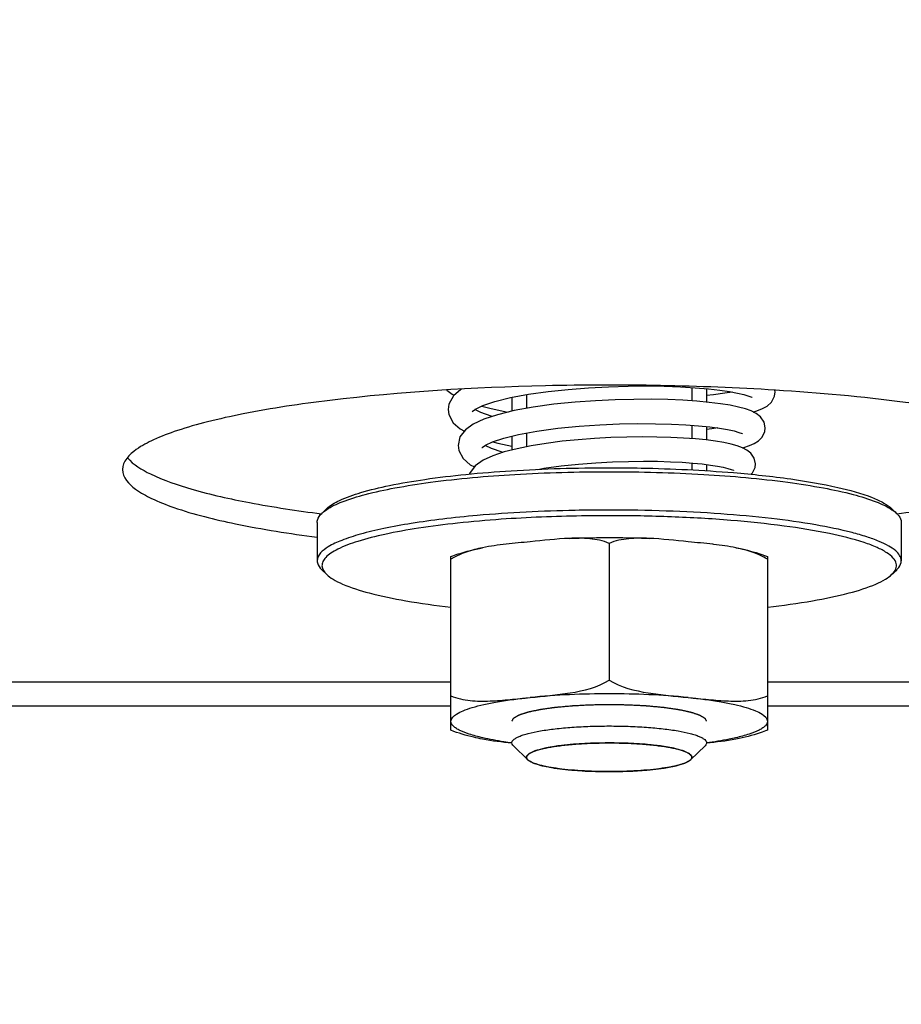
# Model space of a CAD drawing. Units: millimetres. Extents: x 0 to 7000, y 0 to 4950.
# Drawn here: x 4326 to 4362, y 1530 to 1571 of the extents above; entities that cross this region are included whole.
import ezdxf
from ezdxf.enums import TextEntityAlignment as Align

# ---------------------------------------------------------------- set-up
doc = ezdxf.new("R2010")
doc.units = ezdxf.units.MM
doc.header["$LTSCALE"] = 385
doc.layers.get('0').update_dxf_attribs({"linetype": 'CONTINUOUS'})
for name, color, linetype in [('DIN9021-M8-STAAL-ELVZTEKEN', 7, 'CONTINUOUS'), ('DIN931-M8X55-STAALTEKEN', 7, 'CONTINUOUS'), ('DIN934-M8-STAAL-ELVZTEKEN', 7, 'CONTINUOUS'), ('INFERNO-CORO-070-100-62-2DMAAT', 7, 'CONTINUOUS'), ('KONISCHE-VEERTEKEN', 7, 'CONTINUOUS'), ('PAN037TEKEN', 7, 'CONTINUOUS')]:
    doc.layers.add(name, color=color, linetype=linetype)
doc.styles.add('TEXTSTYLE_2', font='ar_wgl_b.ttf')
doc.dimstyles.new('DIMSTYLE_4', dxfattribs={"dimtxt": 50, "dimasz": 50, "dimexe": 0.6, "dimexo": 0.6, "dimgap": 0.75, "dimtad": 1, "dimdec": 0, "dimdsep": 46, "dimtxsty": 'TEXTSTYLE_2', "dimblk": '_FILLED', "dimblk1": '_FILLED', "dimblk2": '_FILLED', "dimcen": 0.09, "dimazin": 2, "dimtp": 0.2, "dimtm": 0.2, "dimtfac": 1, "dimtdec": 0, "dimtofl": 0, "dimtmove": 0, "dimatfit": 3, "dimldrblk": '_FILLED', "dimfxl": 0, "dimtolj": 1, "dimarcsym": 0})

# ---------------------------------------------------------------- blocks, each defined once
blk = doc.blocks.new('_FILLED')
at = {"color": 0, "linetype": 'ByBlock'}
blk.add_solid([(0, 0), (-1, 0.2), (-1, -0.2)], dxfattribs=at)
blk = doc.blocks.new('*D25')
at = {"layer": 'INFERNO-CORO-070-100-62-2DMAAT', "color": 1, "linetype": 'Continuous'}
for p, q in [((4267.793, 1823.231), (4267.793, 1218.898)), ((4477.793, 1823.231), (4477.793, 1218.898)), ((4267.793, 1228.898), (4372.793, 1228.898)), ((4477.793, 1228.898), (4372.793, 1228.898))]:
    blk.add_line(p, q, dxfattribs=at)
at = {"layer": 'INFERNO-CORO-070-100-62-2DMAAT', "color": 1, "linetype": 'Continuous', "xscale": 50, "yscale": 50, "zscale": 50, "rotation": 180}
blk.add_blockref('_FILLED', (4267.793, 1228.898), dxfattribs=at)
at = {"layer": 'INFERNO-CORO-070-100-62-2DMAAT', "color": 1, "linetype": 'Continuous', "xscale": 50, "yscale": 50, "zscale": 50}
blk.add_blockref('_FILLED', (4477.793, 1228.898), dxfattribs=at)
at = {"layer": 'INFERNO-CORO-070-100-62-2DMAAT', "color": 1, "linetype": 'Continuous', "style": 'TEXTSTYLE_2', "width": 0.978959}
blk.add_text('210', height=50, dxfattribs=at).set_placement((4314.522, 1241.398), (4431.064, 1241.398), align=Align.FIT)

msp = doc.modelspace()

# ---------------------------------------------------------------- linework, layer by layer
at = {"layer": 'DIN9021-M8-STAAL-ELVZTEKEN', "color": 5, "linetype": 'Continuous'}
for p, q in [((4338.676, 1550.475), (4338.479, 1550.284)), ((4361.906, 1550.475), (4362.103, 1550.284)), ((4338.291, 1549.917), (4338.291, 1548.341)), ((4362.291, 1549.917), (4362.291, 1548.341)), ((4338.676, 1547.783), (4338.479, 1547.974)), ((4361.906, 1547.783), (4362.103, 1547.974))]:
    msp.add_line(p, q, dxfattribs=at)
for points, knots in [([(4338.676, 1550.475), (4338.828, 1550.623), (4339.295, 1550.882), (4340.169, 1551.186), (4341.347, 1551.466), (4342.789, 1551.708), (4344.457, 1551.907), (4346.981, 1552.107), (4348.947, 1552.163), (4350.291, 1552.163)], [0, 0, 0, 0, 0.053772, 0.132205, 0.23482, 0.359317, 0.50237, 0.659937, 1, 1, 1, 1]), ([(4350.291, 1552.163), (4350.73, 1552.163), (4352.435, 1552.146), (4354.139, 1552.066), (4355.4, 1551.961)], [0, 0, 0, 0, 0.257772, 1, 1, 1, 1]), ([(4338.674, 1550.439), (4338.875, 1550.574), (4339.402, 1550.813), (4340.349, 1551.1), (4341.561, 1551.36), (4343.605, 1551.677), (4346.542, 1551.933), (4348.996, 1552.001), (4350.291, 1552.001)], [0, 0, 0, 0, 0.061534, 0.145709, 0.251403, 0.37632, 0.67106, 1, 1, 1, 1]), ([(4350.291, 1552.001), (4351.585, 1552.001), (4354.039, 1551.933), (4356.977, 1551.677), (4359.02, 1551.36), (4360.233, 1551.1), (4361.179, 1550.813), (4361.707, 1550.574), (4361.908, 1550.439)], [0, 0, 0, 0, 0.32894, 0.62368, 0.748597, 0.854291, 0.938466, 1, 1, 1, 1]), ([(4355.4, 1551.961), (4356.185, 1551.895), (4357.621, 1551.743), (4359.527, 1551.416), (4360.813, 1551.072), (4361.546, 1550.744), (4361.81, 1550.569), (4361.906, 1550.475)], [0, 0, 0, 0, 0.350792, 0.642472, 0.860919, 0.940268, 1, 1, 1, 1]), ([(4338.291, 1549.917), (4338.291, 1549.948), (4338.309, 1550.088), (4338.401, 1550.209), (4338.479, 1550.284)], [0, 0, 0, 0, 0.221678, 1, 1, 1, 1]), ([(4344.868, 1550.2), (4344.394, 1550.158), (4343.49, 1550.066), (4342.208, 1549.89), (4341.077, 1549.686), (4340.124, 1549.461), (4339.347, 1549.208), (4338.72, 1548.932), (4338.291, 1548.583), (4338.291, 1548.341)], [0, 0, 0, 0, 0.203139, 0.388508, 0.552873, 0.693523, 0.808448, 0.896689, 1, 1, 1, 1]), ([(4338.479, 1550.284), (4338.493, 1550.298), (4338.554, 1550.354), (4338.621, 1550.404), (4338.674, 1550.439)], [0, 0, 0, 0, 0.230952, 1, 1, 1, 1]), ([(4350.291, 1550.425), (4349.823, 1550.425), (4348.014, 1550.406), (4346.204, 1550.318), (4344.868, 1550.2)], [0, 0, 0, 0, 0.258544, 1, 1, 1, 1]), ([(4350.291, 1550.193), (4349.912, 1550.193), (4348.432, 1550.181), (4346.952, 1550.12), (4345.854, 1550.043)], [0, 0, 0, 0, 0.25571, 1, 1, 1, 1]), ([(4362.291, 1548.341), (4362.291, 1548.497), (4362.099, 1548.746), (4361.753, 1548.967), (4361.35, 1549.159), (4360.846, 1549.339), (4359.982, 1549.586), (4358.676, 1549.849), (4356.878, 1550.099), (4354.827, 1550.284), (4352.603, 1550.399), (4351.071, 1550.425), (4350.291, 1550.425)], [0, 0, 0, 0, 0.037495, 0.065428, 0.100807, 0.143837, 0.194406, 0.316784, 0.464146, 0.631304, 0.81215, 1, 1, 1, 1]), ([(4361.906, 1547.783), (4361.971, 1547.846), (4362.081, 1547.979), (4362.105, 1548.246), (4361.949, 1548.487), (4361.67, 1548.7), (4361.265, 1548.908), (4360.485, 1549.199), (4359.211, 1549.508), (4357.378, 1549.802), (4355.21, 1550.024), (4352.81, 1550.162), (4351.144, 1550.193), (4350.291, 1550.193)], [0, 0, 0, 0, 0.021479, 0.039177, 0.059259, 0.086224, 0.121851, 0.16662, 0.282881, 0.431342, 0.605727, 0.798212, 1, 1, 1, 1]), ([(4361.908, 1550.439), (4361.926, 1550.427), (4361.994, 1550.379), (4362.059, 1550.327), (4362.103, 1550.284)], [0, 0, 0, 0, 0.269696, 1, 1, 1, 1]), ([(4362.103, 1550.284), (4362.132, 1550.256), (4362.226, 1550.154), (4362.291, 1550.015), (4362.291, 1549.917)], [0, 0, 0, 0, 0.293271, 1, 1, 1, 1]), ([(4345.854, 1550.043), (4345.256, 1550.001), (4344.121, 1549.902), (4342.525, 1549.7), (4341.153, 1549.456), (4340.042, 1549.178), (4339.298, 1548.909), (4338.867, 1548.667), (4338.654, 1548.498), (4338.519, 1548.321), (4338.458, 1548.056), (4338.582, 1547.874), (4338.676, 1547.783)], [0, 0, 0, 0, 0.218098, 0.415102, 0.585724, 0.72567, 0.832085, 0.872553, 0.904992, 0.93065, 0.952262, 1, 1, 1, 1]), ([(4338.291, 1548.341), (4338.291, 1548.31), (4338.309, 1548.17), (4338.401, 1548.05), (4338.479, 1547.974)], [0, 0, 0, 0, 0.221678, 1, 1, 1, 1]), ([(4362.103, 1547.974), (4362.132, 1548.002), (4362.226, 1548.104), (4362.291, 1548.243), (4362.291, 1548.341)], [0, 0, 0, 0, 0.293271, 1, 1, 1, 1]), ([(4338.676, 1547.783), (4338.756, 1547.705), (4338.968, 1547.556), (4339.546, 1547.273), (4340.549, 1546.966), (4342.038, 1546.661), (4343.162, 1546.506), (4343.778, 1546.435)], [0, 0, 0, 0, 0.063153, 0.144266, 0.3621, 0.650536, 1, 1, 1, 1]), ([(4356.803, 1546.435), (4357.42, 1546.506), (4358.543, 1546.661), (4360.033, 1546.966), (4361.035, 1547.273), (4361.614, 1547.556), (4361.825, 1547.705), (4361.906, 1547.783)], [0, 0, 0, 0, 0.349464, 0.6379, 0.855734, 0.936847, 1, 1, 1, 1])]:
    msp.add_open_spline(points, degree=3, knots=knots, dxfattribs=at)
at = {"layer": 'DIN931-M8X55-STAALTEKEN', "color": 1, "linetype": 'Continuous'}
for p, q in [((4353.691, 1555.46), (4353.691, 1554.909)), ((4346.891, 1555.166), (4346.891, 1554.602)), ((4353.691, 1553.908), (4353.691, 1553.358)), ((4346.891, 1553.587), (4346.891, 1553.025)), ((4353.691, 1552.357), (4353.691, 1552.074)), ((4346.944, 1540.162), (4346.946, 1540.159)), ((4353.635, 1540.159), (4353.637, 1540.162))]:
    msp.add_line(p, q, dxfattribs=at)
at = {"layer": 'DIN931-M8X55-STAALTEKEN', "color": 5, "linetype": 'Continuous'}
for p, q in [((4354.291, 1555.412), (4354.291, 1554.859)), ((4346.291, 1555.054), (4346.291, 1554.486)), ((4354.291, 1553.855), (4354.291, 1553.302)), ((4346.291, 1553.46), (4346.291, 1552.892)), ((4354.291, 1552.295), (4354.291, 1552.037)), ((4346.944, 1540.162), (4346.353, 1540.734)), ((4353.637, 1540.162), (4354.228, 1540.734))]:
    msp.add_line(p, q, dxfattribs=at)
for points, knots in [([(4346.291, 1540.857), (4346.291, 1540.88), (4346.308, 1540.933), (4346.372, 1541.001), (4346.47, 1541.066), (4346.604, 1541.129), (4346.772, 1541.189), (4347.06, 1541.271), (4347.496, 1541.359), (4348.095, 1541.442), (4348.779, 1541.504), (4349.52, 1541.543), (4350.031, 1541.551), (4350.291, 1541.551)], [0, 0, 0, 0, 0.017014, 0.038339, 0.066247, 0.101595, 0.144588, 0.195112, 0.317383, 0.464615, 0.631627, 0.812319, 1, 1, 1, 1]), ([(4350.291, 1541.551), (4350.551, 1541.551), (4351.062, 1541.543), (4351.803, 1541.504), (4352.486, 1541.442), (4353.086, 1541.359), (4353.521, 1541.271), (4353.809, 1541.189), (4353.977, 1541.129), (4354.111, 1541.066), (4354.209, 1541.001), (4354.273, 1540.933), (4354.291, 1540.88), (4354.291, 1540.857)], [0, 0, 0, 0, 0.187681, 0.368373, 0.535385, 0.682617, 0.804888, 0.855412, 0.898405, 0.933753, 0.961661, 0.982986, 1, 1, 1, 1]), ([(4346.353, 1540.734), (4346.344, 1540.744), (4346.312, 1540.778), (4346.291, 1540.824), (4346.291, 1540.857)], [0, 0, 0, 0, 0.293277, 1, 1, 1, 1]), ([(4346.891, 1540.266), (4346.891, 1540.286), (4346.905, 1540.331), (4346.96, 1540.389), (4347.043, 1540.444), (4347.157, 1540.497), (4347.3, 1540.549), (4347.545, 1540.618), (4347.915, 1540.693), (4348.424, 1540.764), (4349.005, 1540.816), (4349.636, 1540.849), (4350.07, 1540.856), (4350.291, 1540.856)], [0, 0, 0, 0, 0.017014, 0.038339, 0.066247, 0.101595, 0.144588, 0.195112, 0.317383, 0.464615, 0.631627, 0.812319, 1, 1, 1, 1]), ([(4350.291, 1540.856), (4350.512, 1540.856), (4350.946, 1540.849), (4351.576, 1540.816), (4352.157, 1540.764), (4352.667, 1540.693), (4353.037, 1540.618), (4353.281, 1540.549), (4353.424, 1540.497), (4353.538, 1540.444), (4353.621, 1540.389), (4353.676, 1540.331), (4353.691, 1540.286), (4353.691, 1540.266)], [0, 0, 0, 0, 0.187681, 0.368373, 0.535385, 0.682617, 0.804888, 0.855412, 0.898405, 0.933753, 0.961661, 0.982986, 1, 1, 1, 1]), ([(4354.291, 1540.857), (4354.291, 1540.846), (4354.285, 1540.799), (4354.254, 1540.759), (4354.228, 1540.734)], [0, 0, 0, 0, 0.22168, 1, 1, 1, 1]), ([(4346.944, 1540.162), (4346.936, 1540.17), (4346.909, 1540.198), (4346.891, 1540.238), (4346.891, 1540.266)], [0, 0, 0, 0, 0.293277, 1, 1, 1, 1]), ([(4350.291, 1539.675), (4349.904, 1539.675), (4349.337, 1539.692), (4348.61, 1539.749), (4348.129, 1539.806), (4347.714, 1539.876), (4347.374, 1539.957), (4347.122, 1540.044), (4346.988, 1540.119), (4346.944, 1540.162)], [0, 0, 0, 0, 0.340064, 0.49763, 0.640683, 0.76518, 0.867795, 0.946228, 1, 1, 1, 1]), ([(4353.637, 1540.162), (4353.594, 1540.119), (4353.459, 1540.044), (4353.207, 1539.957), (4352.868, 1539.876), (4352.452, 1539.806), (4351.972, 1539.749), (4351.245, 1539.692), (4350.678, 1539.675), (4350.291, 1539.675)], [0, 0, 0, 0, 0.053772, 0.132205, 0.23482, 0.359317, 0.50237, 0.659936, 1, 1, 1, 1]), ([(4353.691, 1540.266), (4353.691, 1540.257), (4353.685, 1540.217), (4353.66, 1540.183), (4353.637, 1540.162)], [0, 0, 0, 0, 0.22168, 1, 1, 1, 1])]:
    msp.add_open_spline(points, degree=3, knots=knots, dxfattribs=at)
at = {"layer": 'DIN931-M8X55-STAALTEKEN', "color": 1, "linetype": 'Continuous'}
for points, knots in [([(4350.291, 1540.856), (4350.183, 1540.854), (4350.02, 1540.851), (4349.831, 1540.847), (4349.723, 1540.845), (4349.655, 1540.844), (4349.601, 1540.843), (4349.547, 1540.842), (4349.483, 1540.838), (4349.406, 1540.833), (4349.303, 1540.827), (4349.2, 1540.821), (4349.097, 1540.815), (4349.02, 1540.81), (4348.955, 1540.807), (4348.904, 1540.804), (4348.872, 1540.802), (4348.845, 1540.8), (4348.822, 1540.798), (4348.781, 1540.793), (4348.699, 1540.785), (4348.581, 1540.772), (4348.463, 1540.759), (4348.369, 1540.749), (4348.31, 1540.743), (4348.263, 1540.738), (4348.228, 1540.734), (4348.197, 1540.731), (4348.179, 1540.728), (4348.159, 1540.725), (4348.135, 1540.72), (4348.096, 1540.714), (4348.047, 1540.706), (4347.989, 1540.696), (4347.93, 1540.686), (4347.872, 1540.676), (4347.814, 1540.666), (4347.765, 1540.658), (4347.726, 1540.651), (4347.702, 1540.647), (4347.682, 1540.644), (4347.662, 1540.641), (4347.644, 1540.635), (4347.621, 1540.629), (4347.591, 1540.621), (4347.554, 1540.611), (4347.494, 1540.595), (4347.418, 1540.575), (4347.351, 1540.557), (4347.305, 1540.545), (4347.287, 1540.54), (4347.272, 1540.536), (4347.26, 1540.533), (4347.25, 1540.53), (4347.246, 1540.528), (4347.239, 1540.525), (4347.228, 1540.52), (4347.214, 1540.513), (4347.2, 1540.506), (4347.181, 1540.498), (4347.158, 1540.486), (4347.12, 1540.469), (4347.082, 1540.451), (4347.049, 1540.436), (4347.03, 1540.427), (4347.016, 1540.42), (4347.004, 1540.414), (4346.996, 1540.411), (4346.991, 1540.408), (4346.99, 1540.406), (4346.987, 1540.403), (4346.984, 1540.398), (4346.979, 1540.392), (4346.974, 1540.385), (4346.966, 1540.376), (4346.954, 1540.359), (4346.935, 1540.335), (4346.913, 1540.307), (4346.899, 1540.288), (4346.891, 1540.278)], [0, 0, 0, 0, 0.0625, 0.09375, 0.109375, 0.125, 0.132812, 0.140625, 0.15625, 0.171875, 0.1875, 0.21875, 0.234375, 0.25, 0.265625, 0.273438, 0.28125, 0.285156, 0.289062, 0.296875, 0.3125, 0.34375, 0.375, 0.390625, 0.40625, 0.414062, 0.421875, 0.429688, 0.433594, 0.4375, 0.445312, 0.453125, 0.46875, 0.484375, 0.5, 0.515625, 0.53125, 0.546875, 0.554688, 0.5625, 0.566406, 0.570312, 0.578125, 0.585938, 0.59375, 0.609375, 0.625, 0.65625, 0.6875, 0.695312, 0.703125, 0.707031, 0.710938, 0.714844, 0.716797, 0.71875, 0.726562, 0.734375, 0.742188, 0.75, 0.765625, 0.78125, 0.8125, 0.828125, 0.835938, 0.84375, 0.851562, 0.855469, 0.857422, 0.859375, 0.863281, 0.867188, 0.875, 0.882812, 0.890625, 0.90625, 0.9375, 0.96875, 1, 1, 1, 1]), ([(4353.69, 1540.278), (4353.683, 1540.288), (4353.669, 1540.306), (4353.647, 1540.334), (4353.63, 1540.358), (4353.617, 1540.374), (4353.61, 1540.384), (4353.605, 1540.391), (4353.6, 1540.396), (4353.597, 1540.401), (4353.594, 1540.404), (4353.593, 1540.406), (4353.588, 1540.409), (4353.58, 1540.412), (4353.569, 1540.418), (4353.555, 1540.425), (4353.536, 1540.434), (4353.503, 1540.449), (4353.466, 1540.467), (4353.428, 1540.485), (4353.405, 1540.496), (4353.386, 1540.505), (4353.372, 1540.511), (4353.358, 1540.518), (4353.348, 1540.523), (4353.341, 1540.526), (4353.336, 1540.528), (4353.326, 1540.531), (4353.315, 1540.534), (4353.3, 1540.538), (4353.282, 1540.543), (4353.237, 1540.555), (4353.169, 1540.573), (4353.094, 1540.593), (4353.035, 1540.61), (4352.997, 1540.62), (4352.967, 1540.628), (4352.944, 1540.634), (4352.927, 1540.639), (4352.907, 1540.642), (4352.887, 1540.645), (4352.863, 1540.65), (4352.824, 1540.656), (4352.776, 1540.664), (4352.718, 1540.674), (4352.659, 1540.684), (4352.601, 1540.694), (4352.543, 1540.704), (4352.495, 1540.712), (4352.456, 1540.719), (4352.431, 1540.723), (4352.412, 1540.727), (4352.393, 1540.73), (4352.363, 1540.733), (4352.328, 1540.737), (4352.281, 1540.742), (4352.222, 1540.748), (4352.128, 1540.758), (4352.011, 1540.771), (4351.893, 1540.784), (4351.811, 1540.792), (4351.77, 1540.797), (4351.747, 1540.799), (4351.72, 1540.801), (4351.689, 1540.803), (4351.637, 1540.806), (4351.573, 1540.81), (4351.496, 1540.814), (4351.393, 1540.821), (4351.29, 1540.827), (4351.187, 1540.833), (4351.11, 1540.837), (4351.047, 1540.842), (4350.991, 1540.842), (4350.936, 1540.844), (4350.867, 1540.845), (4350.758, 1540.847), (4350.62, 1540.85), (4350.456, 1540.853), (4350.346, 1540.855), (4350.291, 1540.856)], [0, 0, 0, 0, 0.03125, 0.0625, 0.09375, 0.109375, 0.117188, 0.125, 0.132812, 0.136719, 0.140625, 0.142578, 0.144531, 0.148438, 0.15625, 0.164062, 0.171875, 0.1875, 0.21875, 0.234375, 0.25, 0.257812, 0.265625, 0.273438, 0.28125, 0.283203, 0.285156, 0.289062, 0.292969, 0.296875, 0.304688, 0.3125, 0.34375, 0.375, 0.390625, 0.40625, 0.414062, 0.421875, 0.429688, 0.433594, 0.4375, 0.445312, 0.453125, 0.46875, 0.484375, 0.5, 0.515625, 0.53125, 0.546875, 0.554688, 0.5625, 0.566406, 0.570312, 0.578125, 0.585938, 0.59375, 0.609375, 0.625, 0.65625, 0.6875, 0.703125, 0.710938, 0.714844, 0.71875, 0.726562, 0.734375, 0.75, 0.765625, 0.78125, 0.8125, 0.828125, 0.84375, 0.859375, 0.867188, 0.875, 0.890625, 0.90625, 0.9375, 0.96875, 1, 1, 1, 1]), ([(4346.891, 1540.278), (4346.891, 1540.274), (4346.891, 1540.267), (4346.891, 1540.257), (4346.892, 1540.25), (4346.893, 1540.244), (4346.895, 1540.236), (4346.898, 1540.228), (4346.9, 1540.22), (4346.905, 1540.214), (4346.908, 1540.207), (4346.912, 1540.2), (4346.918, 1540.192), (4346.923, 1540.184), (4346.932, 1540.174), (4346.939, 1540.167), (4346.944, 1540.162)], [0, 0, 0, 0, 0.125, 0.1875, 0.25, 0.3125, 0.375, 0.4375, 0.5, 0.5625, 0.625, 0.6875, 0.75, 0.8125, 0.875, 1, 1, 1, 1]), ([(4346.946, 1540.159), (4346.973, 1540.144), (4347.013, 1540.121), (4347.06, 1540.093), (4347.087, 1540.078), (4347.107, 1540.066), (4347.124, 1540.057), (4347.137, 1540.049), (4347.146, 1540.044), (4347.152, 1540.04), (4347.157, 1540.038), (4347.16, 1540.036), (4347.165, 1540.034), (4347.175, 1540.031), (4347.189, 1540.026), (4347.212, 1540.019), (4347.24, 1540.011), (4347.286, 1539.996), (4347.343, 1539.979), (4347.4, 1539.961), (4347.446, 1539.947), (4347.474, 1539.938), (4347.497, 1539.931), (4347.511, 1539.927), (4347.521, 1539.924), (4347.527, 1539.922), (4347.536, 1539.92), (4347.545, 1539.918), (4347.561, 1539.915), (4347.581, 1539.912), (4347.613, 1539.905), (4347.652, 1539.898), (4347.7, 1539.889), (4347.763, 1539.876), (4347.827, 1539.864), (4347.89, 1539.852), (4347.938, 1539.843), (4347.977, 1539.835), (4348.005, 1539.83), (4348.021, 1539.827), (4348.032, 1539.824), (4348.047, 1539.823), (4348.066, 1539.82), (4348.099, 1539.816), (4348.147, 1539.81), (4348.204, 1539.803), (4348.28, 1539.794), (4348.356, 1539.785), (4348.432, 1539.775), (4348.489, 1539.768), (4348.546, 1539.761), (4348.594, 1539.755), (4348.627, 1539.751), (4348.647, 1539.749), (4348.669, 1539.748), (4348.695, 1539.746), (4348.738, 1539.742), (4348.792, 1539.739), (4348.878, 1539.732), (4348.986, 1539.724), (4349.115, 1539.715), (4349.212, 1539.708), (4349.276, 1539.703), (4349.303, 1539.701), (4349.324, 1539.7), (4349.347, 1539.699), (4349.388, 1539.698), (4349.447, 1539.696), (4349.54, 1539.693), (4349.657, 1539.689), (4349.844, 1539.684), (4349.984, 1539.679), (4350.077, 1539.677)], [0, 0, 0, 0, 0.0625, 0.09375, 0.109375, 0.125, 0.140625, 0.148438, 0.15625, 0.160156, 0.164062, 0.166016, 0.167969, 0.171875, 0.179688, 0.1875, 0.203125, 0.21875, 0.25, 0.28125, 0.296875, 0.3125, 0.320312, 0.328125, 0.332031, 0.333984, 0.335938, 0.339844, 0.34375, 0.351562, 0.359375, 0.375, 0.390625, 0.40625, 0.4375, 0.453125, 0.46875, 0.484375, 0.492188, 0.496094, 0.5, 0.503906, 0.507812, 0.515625, 0.53125, 0.546875, 0.5625, 0.59375, 0.609375, 0.625, 0.640625, 0.65625, 0.664062, 0.667969, 0.671875, 0.679688, 0.6875, 0.703125, 0.71875, 0.75, 0.78125, 0.8125, 0.820312, 0.828125, 0.832031, 0.835938, 0.84375, 0.859375, 0.875, 0.90625, 0.9375, 1, 1, 1, 1]), ([(4350.504, 1539.677), (4350.596, 1539.679), (4350.734, 1539.683), (4350.918, 1539.689), (4351.033, 1539.693), (4351.124, 1539.695), (4351.182, 1539.697), (4351.222, 1539.698), (4351.245, 1539.699), (4351.266, 1539.701), (4351.293, 1539.703), (4351.358, 1539.707), (4351.455, 1539.714), (4351.584, 1539.724), (4351.692, 1539.731), (4351.778, 1539.738), (4351.832, 1539.741), (4351.875, 1539.745), (4351.902, 1539.747), (4351.924, 1539.748), (4351.943, 1539.75), (4351.977, 1539.754), (4352.026, 1539.76), (4352.103, 1539.77), (4352.2, 1539.782), (4352.296, 1539.793), (4352.374, 1539.803), (4352.422, 1539.809), (4352.461, 1539.814), (4352.49, 1539.817), (4352.514, 1539.82), (4352.531, 1539.822), (4352.541, 1539.823), (4352.548, 1539.824), (4352.554, 1539.825), (4352.562, 1539.827), (4352.575, 1539.83), (4352.595, 1539.833), (4352.618, 1539.838), (4352.65, 1539.844), (4352.689, 1539.851), (4352.736, 1539.86), (4352.783, 1539.869), (4352.829, 1539.878), (4352.876, 1539.887), (4352.923, 1539.896), (4352.97, 1539.905), (4353.005, 1539.912), (4353.029, 1539.917), (4353.038, 1539.919), (4353.047, 1539.92), (4353.053, 1539.922), (4353.063, 1539.925), (4353.077, 1539.929), (4353.1, 1539.936), (4353.129, 1539.945), (4353.175, 1539.959), (4353.232, 1539.977), (4353.289, 1539.994), (4353.335, 1540.009), (4353.364, 1540.017), (4353.387, 1540.024), (4353.401, 1540.029), (4353.412, 1540.032), (4353.417, 1540.034), (4353.42, 1540.036), (4353.424, 1540.038), (4353.431, 1540.042), (4353.44, 1540.047), (4353.453, 1540.055), (4353.471, 1540.065), (4353.491, 1540.077), (4353.519, 1540.092), (4353.567, 1540.12), (4353.608, 1540.144), (4353.635, 1540.159)], [0, 0, 0, 0, 0.0625, 0.09375, 0.125, 0.140625, 0.15625, 0.164062, 0.167969, 0.171875, 0.179688, 0.1875, 0.21875, 0.25, 0.28125, 0.296875, 0.3125, 0.320312, 0.328125, 0.332031, 0.335938, 0.34375, 0.359375, 0.375, 0.40625, 0.4375, 0.453125, 0.46875, 0.476562, 0.484375, 0.492188, 0.496094, 0.498047, 0.5, 0.501953, 0.503906, 0.507812, 0.515625, 0.523438, 0.53125, 0.546875, 0.5625, 0.578125, 0.59375, 0.609375, 0.625, 0.640625, 0.65625, 0.660156, 0.664062, 0.666016, 0.667969, 0.671875, 0.679688, 0.6875, 0.703125, 0.71875, 0.75, 0.78125, 0.796875, 0.8125, 0.820312, 0.828125, 0.832031, 0.833984, 0.835938, 0.839844, 0.84375, 0.851562, 0.859375, 0.875, 0.890625, 0.90625, 0.9375, 1, 1, 1, 1]), ([(4353.637, 1540.162), (4353.642, 1540.166), (4353.648, 1540.173), (4353.657, 1540.182), (4353.661, 1540.189), (4353.667, 1540.196), (4353.671, 1540.203), (4353.676, 1540.211), (4353.68, 1540.219), (4353.682, 1540.226), (4353.685, 1540.233), (4353.687, 1540.24), (4353.688, 1540.248), (4353.69, 1540.255), (4353.69, 1540.266), (4353.69, 1540.273), (4353.69, 1540.278)], [0, 0, 0, 0, 0.125, 0.1875, 0.25, 0.3125, 0.375, 0.4375, 0.5, 0.5625, 0.625, 0.6875, 0.75, 0.8125, 0.875, 1, 1, 1, 1])]:
    msp.add_open_spline(points, degree=3, knots=knots, dxfattribs=at)
for points in [[(4350.077, 1539.677), (4350.148, 1539.676), (4350.22, 1539.675), (4350.291, 1539.675)], [(4350.291, 1539.675), (4350.362, 1539.675), (4350.433, 1539.676), (4350.504, 1539.677)]]:
    msp.add_open_spline(points, degree=3, dxfattribs=at)
at = {"layer": 'DIN934-M8-STAAL-ELVZTEKEN', "color": 5, "linetype": 'Continuous'}
for p, q in [((4350.291, 1549.054), (4350.291, 1543.44)), ((4354.586, 1549.013), (4354.553, 1549.017)), ((4354.586, 1549.012), (4354.553, 1549.017)), ((4343.791, 1541.374), (4343.791, 1548.514)), ((4356.791, 1548.514), (4356.791, 1541.374))]:
    msp.add_line(p, q, dxfattribs=at)
for points in [[(4348.654, 1549.26), (4348.115, 1549.237), (4347.578, 1549.176), (4347.041, 1549.122)], [(4353.541, 1549.122), (4353.004, 1549.176), (4352.466, 1549.237), (4351.927, 1549.26)], [(4354.553, 1549.017), (4354.216, 1549.055), (4353.878, 1549.088), (4353.541, 1549.122)], [(4355.497, 1548.876), (4355.196, 1548.936), (4354.891, 1548.977), (4354.586, 1549.013)], [(4353.541, 1542.72), (4352.462, 1542.829), (4350.291, 1542.915), (4348.12, 1542.829), (4347.041, 1542.72)], [(4346.289, 1540.842), (4345.886, 1540.885), (4345.482, 1540.931), (4345.085, 1541.011)], [(4355.497, 1541.011), (4355.1, 1540.931), (4354.696, 1540.885), (4354.292, 1540.842)]]:
    msp.add_open_spline(points, degree=3, dxfattribs=at)
for points, knots in [([(4348.654, 1549.26), (4348.925, 1549.272), (4350.016, 1549.307), (4351.108, 1549.296), (4351.927, 1549.26)], [0, 0, 0, 0, 0.248347, 1, 1, 1, 1]), ([(4350.291, 1549.054), (4350.039, 1549.164), (4349.485, 1549.274), (4348.932, 1549.272), (4348.654, 1549.26)], [0, 0, 0, 0, 0.497049, 1, 1, 1, 1]), ([(4351.927, 1549.26), (4351.649, 1549.272), (4351.096, 1549.274), (4350.543, 1549.164), (4350.291, 1549.054)], [0, 0, 0, 0, 0.502951, 1, 1, 1, 1]), ([(4343.791, 1548.514), (4343.887, 1548.552), (4344.309, 1548.703), (4344.747, 1548.808), (4345.085, 1548.876)], [0, 0, 0, 0, 0.231181, 1, 1, 1, 1]), ([(4345.084, 1548.876), (4344.973, 1548.853), (4344.525, 1548.752), (4344.083, 1548.589), (4343.791, 1548.402)], [0, 0, 0, 0, 0.246311, 1, 1, 1, 1]), ([(4347.041, 1549.122), (4346.714, 1549.089), (4346.06, 1549.026), (4345.407, 1548.941), (4345.084, 1548.876)], [0, 0, 0, 0, 0.498888, 1, 1, 1, 1]), ([(4355.497, 1548.876), (4355.616, 1548.852), (4356.054, 1548.757), (4356.487, 1548.635), (4356.791, 1548.514)], [0, 0, 0, 0, 0.271668, 1, 1, 1, 1]), ([(4356.791, 1548.402), (4356.691, 1548.465), (4356.284, 1548.684), (4355.833, 1548.808), (4355.497, 1548.876)], [0, 0, 0, 0, 0.255917, 1, 1, 1, 1]), ([(4347.041, 1542.72), (4347.315, 1542.748), (4347.866, 1542.802), (4348.968, 1542.933), (4349.816, 1543.138), (4350.291, 1543.44)], [0, 0, 0, 0, 0.247268, 0.495192, 1, 1, 1, 1]), ([(4350.291, 1543.44), (4350.765, 1543.138), (4351.614, 1542.933), (4352.716, 1542.802), (4353.266, 1542.748), (4353.541, 1542.72)], [0, 0, 0, 0, 0.504809, 0.752732, 1, 1, 1, 1]), ([(4343.791, 1542.789), (4344.038, 1542.681), (4344.58, 1542.57), (4345.398, 1542.569), (4346.219, 1542.637), (4346.766, 1542.693), (4347.041, 1542.72)], [0, 0, 0, 0, 0.246726, 0.496252, 0.747798, 1, 1, 1, 1]), ([(4353.541, 1542.72), (4353.815, 1542.693), (4354.363, 1542.637), (4355.184, 1542.569), (4356.002, 1542.57), (4356.544, 1542.681), (4356.791, 1542.789)], [0, 0, 0, 0, 0.252202, 0.503748, 0.753273, 1, 1, 1, 1]), ([(4343.791, 1541.743), (4343.791, 1541.865), (4343.997, 1542.046), (4344.308, 1542.191), (4344.69, 1542.322), (4345.16, 1542.441), (4345.952, 1542.595), (4346.59, 1542.675), (4347.041, 1542.72)], [0, 0, 0, 0, 0.105046, 0.193009, 0.307249, 0.447097, 0.610852, 1, 1, 1, 1]), ([(4353.541, 1542.72), (4353.991, 1542.675), (4354.63, 1542.595), (4355.422, 1542.441), (4355.892, 1542.322), (4356.273, 1542.191), (4356.584, 1542.046), (4356.791, 1541.865), (4356.791, 1541.743)], [0, 0, 0, 0, 0.389148, 0.552903, 0.692751, 0.806991, 0.894954, 1, 1, 1, 1]), ([(4345.096, 1541.065), (4344.907, 1541.108), (4344.577, 1541.196), (4344.204, 1541.337), (4343.986, 1541.464), (4343.855, 1541.568), (4343.791, 1541.676), (4343.791, 1541.743)], [0, 0, 0, 0, 0.379091, 0.668596, 0.779616, 0.869482, 1, 1, 1, 1]), ([(4356.791, 1541.743), (4356.791, 1541.676), (4356.726, 1541.568), (4356.595, 1541.464), (4356.378, 1541.337), (4356.005, 1541.196), (4355.675, 1541.108), (4355.486, 1541.065)], [0, 0, 0, 0, 0.130529, 0.220397, 0.331417, 0.620917, 1, 1, 1, 1]), ([(4345.085, 1541.011), (4344.965, 1541.035), (4344.527, 1541.13), (4344.094, 1541.253), (4343.791, 1541.374)], [0, 0, 0, 0, 0.271664, 1, 1, 1, 1]), ([(4356.791, 1541.373), (4356.694, 1541.335), (4356.272, 1541.184), (4355.835, 1541.079), (4355.497, 1541.011)], [0, 0, 0, 0, 0.231197, 1, 1, 1, 1]), ([(4346.288, 1540.854), (4346.179, 1540.868), (4345.779, 1540.926), (4345.381, 1540.999), (4345.096, 1541.065)], [0, 0, 0, 0, 0.273172, 1, 1, 1, 1]), ([(4355.486, 1541.065), (4355.397, 1541.044), (4355.002, 1540.959), (4354.603, 1540.896), (4354.293, 1540.854)], [0, 0, 0, 0, 0.225947, 1, 1, 1, 1])]:
    msp.add_open_spline(points, degree=3, knots=knots, dxfattribs=at)
at = {"layer": 'DIN934-M8-STAAL-ELVZTEKEN', "color": 1, "linetype": 'Continuous'}
for points, knots in [([(4346.291, 1541.743), (4346.297, 1541.754), (4346.31, 1541.777), (4346.326, 1541.805), (4346.338, 1541.827), (4346.346, 1541.841), (4346.353, 1541.853), (4346.357, 1541.861), (4346.361, 1541.868), (4346.364, 1541.873), (4346.366, 1541.876), (4346.366, 1541.878), (4346.371, 1541.88), (4346.375, 1541.883), (4346.383, 1541.887), (4346.395, 1541.894), (4346.409, 1541.902), (4346.428, 1541.913), (4346.452, 1541.927), (4346.48, 1541.943), (4346.508, 1541.959), (4346.531, 1541.973), (4346.55, 1541.983), (4346.564, 1541.991), (4346.576, 1541.998), (4346.584, 1542.003), (4346.589, 1542.006), (4346.592, 1542.008), (4346.598, 1542.01), (4346.606, 1542.012), (4346.619, 1542.016), (4346.638, 1542.023), (4346.661, 1542.03), (4346.692, 1542.04), (4346.73, 1542.053), (4346.776, 1542.068), (4346.822, 1542.082), (4346.86, 1542.095), (4346.89, 1542.105), (4346.913, 1542.112), (4346.932, 1542.119), (4346.946, 1542.123), (4346.953, 1542.125), (4346.958, 1542.127), (4346.967, 1542.129), (4346.977, 1542.131), (4346.996, 1542.135), (4347.022, 1542.141), (4347.053, 1542.147), (4347.095, 1542.156), (4347.148, 1542.167), (4347.211, 1542.181), (4347.274, 1542.194), (4347.326, 1542.205), (4347.368, 1542.214), (4347.399, 1542.221), (4347.426, 1542.226), (4347.444, 1542.23), (4347.455, 1542.232), (4347.462, 1542.234), (4347.472, 1542.235), (4347.484, 1542.237), (4347.506, 1542.24), (4347.538, 1542.245), (4347.575, 1542.25), (4347.626, 1542.257), (4347.689, 1542.266), (4347.764, 1542.277), (4347.839, 1542.288), (4347.902, 1542.297), (4347.952, 1542.304), (4347.99, 1542.309), (4348.022, 1542.314), (4348.043, 1542.317), (4348.056, 1542.319), (4348.065, 1542.32), (4348.076, 1542.321), (4348.091, 1542.323), (4348.116, 1542.325), (4348.152, 1542.328), (4348.195, 1542.332), (4348.252, 1542.338), (4348.324, 1542.344), (4348.41, 1542.352), (4348.496, 1542.36), (4348.582, 1542.368), (4348.653, 1542.375), (4348.703, 1542.38), (4348.732, 1542.382), (4348.753, 1542.384), (4348.777, 1542.385), (4348.808, 1542.387), (4348.862, 1542.39), (4348.94, 1542.394), (4349.034, 1542.399), (4349.158, 1542.406), (4349.282, 1542.412), (4349.391, 1542.418), (4349.446, 1542.421), (4349.477, 1542.423), (4349.5, 1542.424), (4349.525, 1542.424), (4349.558, 1542.425), (4349.615, 1542.426), (4349.698, 1542.427), (4349.797, 1542.429), (4349.928, 1542.431), (4350.093, 1542.434), (4350.225, 1542.436), (4350.291, 1542.438)], [0, 0, 0, 0, 0.03125, 0.0625, 0.078125, 0.09375, 0.101562, 0.109375, 0.117188, 0.121094, 0.123047, 0.125, 0.126953, 0.128906, 0.132812, 0.140625, 0.148438, 0.15625, 0.171875, 0.1875, 0.203125, 0.21875, 0.226562, 0.234375, 0.242188, 0.246094, 0.248047, 0.25, 0.251953, 0.253906, 0.257812, 0.265625, 0.273438, 0.28125, 0.296875, 0.3125, 0.328125, 0.34375, 0.351562, 0.359375, 0.367188, 0.371094, 0.373047, 0.375, 0.376953, 0.378906, 0.382812, 0.390625, 0.398438, 0.40625, 0.421875, 0.4375, 0.453125, 0.46875, 0.476562, 0.484375, 0.492188, 0.496094, 0.498047, 0.5, 0.501953, 0.503906, 0.507812, 0.515625, 0.523438, 0.53125, 0.546875, 0.5625, 0.578125, 0.59375, 0.601562, 0.609375, 0.617188, 0.621094, 0.623047, 0.625, 0.626953, 0.628906, 0.632812, 0.640625, 0.648438, 0.65625, 0.671875, 0.6875, 0.703125, 0.71875, 0.734375, 0.742188, 0.746094, 0.75, 0.753906, 0.757812, 0.765625, 0.78125, 0.796875, 0.8125, 0.84375, 0.859375, 0.867188, 0.871094, 0.875, 0.878906, 0.882812, 0.890625, 0.90625, 0.921875, 0.9375, 0.96875, 1, 1, 1, 1]), ([(4350.291, 1542.438), (4350.355, 1542.436), (4350.485, 1542.434), (4350.647, 1542.432), (4350.776, 1542.429), (4350.873, 1542.428), (4350.954, 1542.426), (4351.019, 1542.425), (4351.068, 1542.425), (4351.114, 1542.422), (4351.177, 1542.419), (4351.286, 1542.413), (4351.41, 1542.406), (4351.535, 1542.4), (4351.628, 1542.395), (4351.706, 1542.391), (4351.761, 1542.388), (4351.792, 1542.386), (4351.816, 1542.385), (4351.836, 1542.383), (4351.865, 1542.381), (4351.915, 1542.376), (4351.987, 1542.369), (4352.073, 1542.361), (4352.16, 1542.353), (4352.246, 1542.345), (4352.332, 1542.337), (4352.404, 1542.331), (4352.454, 1542.326), (4352.483, 1542.323), (4352.505, 1542.322), (4352.523, 1542.319), (4352.549, 1542.315), (4352.594, 1542.309), (4352.658, 1542.3), (4352.735, 1542.289), (4352.812, 1542.278), (4352.889, 1542.267), (4352.953, 1542.258), (4353.004, 1542.251), (4353.042, 1542.245), (4353.074, 1542.241), (4353.097, 1542.237), (4353.109, 1542.235), (4353.12, 1542.234), (4353.127, 1542.232), (4353.137, 1542.23), (4353.155, 1542.226), (4353.181, 1542.221), (4353.212, 1542.214), (4353.253, 1542.206), (4353.305, 1542.195), (4353.367, 1542.182), (4353.429, 1542.169), (4353.48, 1542.158), (4353.522, 1542.149), (4353.553, 1542.142), (4353.578, 1542.137), (4353.597, 1542.133), (4353.607, 1542.131), (4353.615, 1542.129), (4353.62, 1542.128), (4353.628, 1542.125), (4353.641, 1542.121), (4353.661, 1542.114), (4353.684, 1542.107), (4353.715, 1542.097), (4353.753, 1542.085), (4353.799, 1542.07), (4353.845, 1542.055), (4353.884, 1542.042), (4353.914, 1542.032), (4353.937, 1542.025), (4353.957, 1542.019), (4353.97, 1542.014), (4353.978, 1542.012), (4353.984, 1542.01), (4353.987, 1542.008), (4353.992, 1542.005), (4354, 1542), (4354.012, 1541.994), (4354.026, 1541.986), (4354.045, 1541.975), (4354.069, 1541.961), (4354.098, 1541.945), (4354.126, 1541.929), (4354.15, 1541.915), (4354.169, 1541.905), (4354.183, 1541.896), (4354.195, 1541.89), (4354.204, 1541.885), (4354.208, 1541.882), (4354.212, 1541.88), (4354.213, 1541.878), (4354.215, 1541.875), (4354.217, 1541.87), (4354.222, 1541.863), (4354.227, 1541.855), (4354.233, 1541.843), (4354.241, 1541.829), (4354.255, 1541.806), (4354.271, 1541.777), (4354.284, 1541.754), (4354.291, 1541.743)], [0, 0, 0, 0, 0.03125, 0.0625, 0.078125, 0.09375, 0.109375, 0.117188, 0.125, 0.132812, 0.140625, 0.15625, 0.1875, 0.203125, 0.21875, 0.234375, 0.242188, 0.246094, 0.25, 0.253906, 0.257812, 0.265625, 0.28125, 0.296875, 0.3125, 0.328125, 0.34375, 0.359375, 0.367188, 0.371094, 0.375, 0.378906, 0.382812, 0.390625, 0.40625, 0.421875, 0.4375, 0.453125, 0.46875, 0.476562, 0.484375, 0.492188, 0.496094, 0.498047, 0.5, 0.501953, 0.503906, 0.507812, 0.515625, 0.523438, 0.53125, 0.546875, 0.5625, 0.578125, 0.59375, 0.601562, 0.609375, 0.617188, 0.621094, 0.623047, 0.625, 0.626953, 0.628906, 0.632812, 0.640625, 0.648438, 0.65625, 0.671875, 0.6875, 0.703125, 0.71875, 0.726562, 0.734375, 0.742188, 0.746094, 0.748047, 0.75, 0.751953, 0.753906, 0.757812, 0.765625, 0.773438, 0.78125, 0.796875, 0.8125, 0.828125, 0.84375, 0.851562, 0.859375, 0.867188, 0.871094, 0.873047, 0.875, 0.876953, 0.878906, 0.882812, 0.890625, 0.898438, 0.90625, 0.921875, 0.9375, 0.96875, 1, 1, 1, 1])]:
    msp.add_open_spline(points, degree=3, knots=knots, dxfattribs=at)
at = {"layer": 'KONISCHE-VEERTEKEN', "color": 5, "linetype": 'Continuous'}
for p, q in [((4344.226, 1555.393), (4344.202, 1555.38)), ((4357.108, 1555.274), (4357.098, 1555.349)), ((4345.06, 1552.994), (4345.069, 1552.996))]:
    msp.add_line(p, q, dxfattribs=at)
for points in [[(4343.622, 1555.357), (4343.833, 1555.184), (4343.92, 1555.139)], [(4344.202, 1555.38), (4343.898, 1555.121), (4343.706, 1554.776), (4343.676, 1554.562)], [(4344.657, 1554.47), (4344.791, 1554.571), (4345.101, 1554.72), (4345.596, 1554.886), (4346.241, 1555.045), (4346.982, 1555.183), (4347.779, 1555.296), (4348.606, 1555.385), (4349.44, 1555.45), (4350.265, 1555.493), (4351.065, 1555.517), (4351.83, 1555.523), (4352.55, 1555.512), (4353.218, 1555.488), (4353.826, 1555.451), (4354.367, 1555.405), (4354.837, 1555.352), (4355.235, 1555.293), (4355.565, 1555.232), (4355.828, 1555.17), (4356.026, 1555.11), (4356.153, 1555.059), (4356.165, 1555.054)], [(4356.705, 1553.798), (4356.654, 1554.04), (4356.51, 1554.252), (4356.331, 1554.391), (4356.124, 1554.495), (4355.884, 1554.581), (4355.597, 1554.658), (4355.257, 1554.728), (4354.859, 1554.792), (4354.401, 1554.848), (4353.885, 1554.896), (4353.315, 1554.934), (4352.695, 1554.961), (4352.025, 1554.975), (4351.306, 1554.974), (4350.54, 1554.956), (4349.731, 1554.919), (4348.886, 1554.858), (4348.019, 1554.77), (4347.169, 1554.653), (4346.382, 1554.509), (4345.698, 1554.342), (4345.14, 1554.157), (4344.707, 1553.955), (4344.384, 1553.724)], [(4355.337, 1555.274), (4355.044, 1555.225), (4354.574, 1555.164), (4354.291, 1555.136)], [(4356.209, 1554.453), (4356.316, 1554.484), (4356.564, 1554.581), (4356.775, 1554.699), (4356.955, 1554.862), (4357.085, 1555.109), (4357.108, 1555.277)], [(4343.675, 1554.563), (4343.705, 1554.348), (4343.885, 1554.013), (4344.174, 1553.757), (4344.34, 1553.666)], [(4345.479, 1554.27), (4345.441, 1554.28), (4345.02, 1554.433), (4344.775, 1554.559)], [(4345.056, 1554.698), (4345.382, 1554.609), (4346.063, 1554.464), (4346.142, 1554.45)], [(4344.384, 1553.724), (4344.16, 1553.427), (4344.079, 1553.081)], [(4345.955, 1553.378), (4346.564, 1553.527), (4347.321, 1553.666), (4348.178, 1553.783), (4349.056, 1553.87), (4349.902, 1553.928), (4350.708, 1553.962), (4351.471, 1553.977), (4352.187, 1553.974), (4352.844, 1553.957), (4353.437, 1553.927), (4353.964, 1553.888)], [(4353.964, 1553.888), (4354.425, 1553.841), (4354.821, 1553.788), (4355.154, 1553.732), (4355.421, 1553.673), (4355.622, 1553.617), (4355.752, 1553.569), (4355.765, 1553.563)], [(4354.753, 1553.797), (4354.512, 1553.763), (4354.291, 1553.739)], [(4355.771, 1552.983), (4355.82, 1552.996), (4356.051, 1553.072), (4356.247, 1553.158), (4356.42, 1553.265), (4356.573, 1553.417), (4356.685, 1553.647), (4356.705, 1553.799)], [(4345.069, 1552.996), (4345.209, 1553.092), (4345.503, 1553.228), (4345.955, 1553.378)], [(4354.663, 1553.253), (4354.273, 1553.304), (4353.834, 1553.348), (4353.347, 1553.384), (4352.817, 1553.41), (4352.247, 1553.426), (4351.644, 1553.431), (4351.012, 1553.423), (4350.359, 1553.402), (4349.692, 1553.367), (4349.021, 1553.316), (4348.355, 1553.249), (4347.706, 1553.166), (4347.084, 1553.065), (4346.503, 1552.946)], [(4344.079, 1553.085), (4344.109, 1552.871), (4344.29, 1552.539), (4344.577, 1552.289), (4344.753, 1552.194)], [(4346.503, 1552.946), (4345.975, 1552.81), (4345.51, 1552.653), (4345.114, 1552.47), (4344.787, 1552.24)], [(4345.932, 1552.796), (4345.9, 1552.804), (4345.459, 1552.954), (4345.195, 1553.082)], [(4345.505, 1553.229), (4345.71, 1553.172), (4346.291, 1553.05)], [(4356.301, 1552.321), (4356.249, 1552.562), (4356.113, 1552.762), (4355.948, 1552.892), (4355.763, 1552.987), (4355.549, 1553.065), (4355.298, 1553.134), (4355.004, 1553.196), (4354.663, 1553.253)], [(4344.787, 1552.24), (4344.555, 1551.928), (4344.549, 1551.9)], [(4347.359, 1552.096), (4347.601, 1552.14), (4348.318, 1552.239), (4349.035, 1552.315), (4349.738, 1552.369), (4350.422, 1552.406), (4351.079, 1552.426), (4351.7, 1552.433), (4352.279, 1552.427), (4352.811, 1552.411), (4353.295, 1552.386), (4353.729, 1552.355), (4354.115, 1552.317)], [(4354.115, 1552.317), (4354.452, 1552.275), (4354.739, 1552.23), (4354.978, 1552.184), (4355.167, 1552.137), (4355.307, 1552.094), (4355.392, 1552.06), (4355.399, 1552.056)], [(4356.115, 1551.892), (4356.172, 1551.948), (4356.282, 1552.177), (4356.301, 1552.322)]]:
    msp.add_lwpolyline(points, dxfattribs=at)
at = {"layer": 'PAN037TEKEN', "color": 5, "linetype": 'Continuous'}
for p, q in [((4056.791, 1543.363), (4343.791, 1543.363)), ((4356.791, 1543.363), (4643.791, 1543.363)), ((4056.791, 1542.379), (4343.791, 1542.379)), ((4356.791, 1542.379), (4643.791, 1542.379))]:
    msp.add_line(p, q, dxfattribs=at)
for points, knots in [([(4357.118, 1555.351), (4353.974, 1555.549), (4347.859, 1555.649), (4340.549, 1555.217), (4335.933, 1554.537), (4333.849, 1554.078), (4332.62, 1553.732), (4331.629, 1553.354), (4330.807, 1552.932), (4330.291, 1552.421), (4330.291, 1552.087)], [0, 0, 0, 0, 0.342557, 0.66433, 0.795046, 0.84963, 0.896134, 0.934144, 0.963588, 1, 1, 1, 1]), ([(4370.291, 1552.087), (4370.291, 1552.552), (4369.379, 1553.186), (4368.132, 1553.68), (4366.552, 1554.133), (4364.632, 1554.525), (4361.448, 1555.012), (4358.902, 1555.238), (4357.118, 1555.351)], [0, 0, 0, 0, 0.100449, 0.189624, 0.30625, 0.448698, 0.614236, 1, 1, 1, 1]), ([(4330.493, 1552.578), (4330.74, 1552.279), (4331.632, 1551.768), (4333.329, 1551.191), (4335.693, 1550.666), (4337.481, 1550.396), (4338.471, 1550.27)], [0, 0, 0, 0, 0.138582, 0.353718, 0.6438, 1, 1, 1, 1]), ([(4362.111, 1550.27), (4363.1, 1550.396), (4364.889, 1550.666), (4367.253, 1551.191), (4368.95, 1551.768), (4369.841, 1552.279), (4370.088, 1552.578)], [0, 0, 0, 0, 0.3562, 0.646282, 0.861418, 1, 1, 1, 1]), ([(4330.291, 1552.087), (4330.291, 1551.766), (4330.767, 1551.273), (4331.541, 1550.86), (4332.911, 1550.319), (4335.18, 1549.772), (4337.165, 1549.455), (4338.289, 1549.308)], [0, 0, 0, 0, 0.109992, 0.197705, 0.310622, 0.610708, 1, 1, 1, 1])]:
    msp.add_open_spline(points, degree=3, knots=knots, dxfattribs=at)

# ---------------------------------------------------------------- dimensions: what is measured, and where the dimension line sits
at = {"layer": 'INFERNO-CORO-070-100-62-2DMAAT', "color": 1, "linetype": 'Continuous'}
dim = msp.add_linear_dim(base=(4477.793, 1228.898), p1=(4267.793, 1823.831), p2=(4477.793, 1823.831), dimstyle='DIMSTYLE_4', dxfattribs=at)
dim.commit()
dim.dimension.update_dxf_attribs({"geometry": '*D25', "text_midpoint": (4371.874, 1228.898), "dimtype": 160})

doc.saveas('drawing.dxf')
